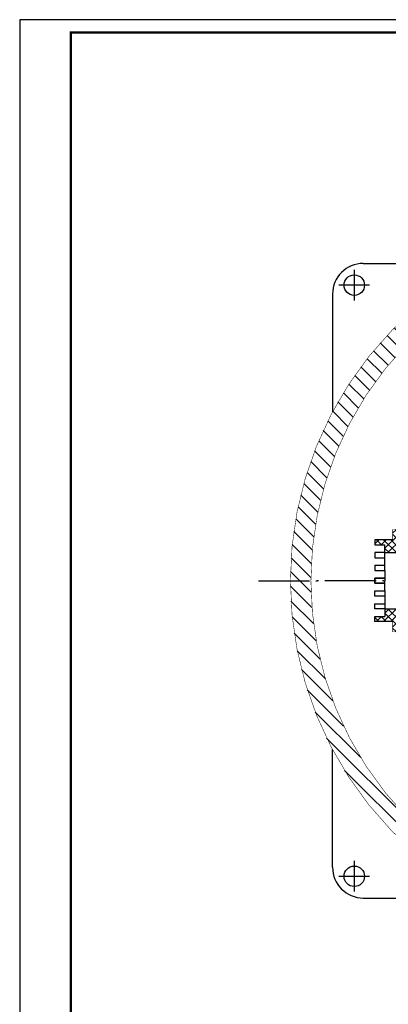
# Model space of a CAD drawing. Extents: x -16 to 824, y -3 to 621.
# Drawn here: x -16 to 128, y 206 to 591 of the extents above; entities that cross this region are included whole.
import ezdxf

# ---------------------------------------------------------------- set-up
doc = ezdxf.new("R2010")
doc.units = 0
doc.header["$MEASUREMENT"] = 0
doc.layers.get('0').update_dxf_attribs({"linetype": 'CONTINUOUS'})
doc.layers.add('OBVOD', color=1, linetype='CONTINUOUS')
doc.layers.add('RAMKA', color=7, linetype='CONTINUOUS')

msp = doc.modelspace()

# ---------------------------------------------------------------- hatches: boundary and pattern name
h = msp.add_hatch()
h.set_pattern_fill('U', color=256, scale=4, angle=135, style=0, pattern_type=0)
h.set_pattern_definition([(135, (-92.0256, 132.7666), (-2.828427, -2.828427), [])])
edge = h.paths.add_edge_path()
edge.add_line((177.39, 250.12), (207.55, 250.12))
edge.add_line((207.55, 250.12), (207.55, 245.14))
edge.add_line((207.55, 245.14), (205.35, 245.14))
edge.add_line((205.35, 245.14), (205.35, 237.13))
edge.add_line((205.35, 237.13), (205.35, 237.03))
edge.add_line((205.35, 237.03), (201.35, 237.03))
edge.add_line((201.35, 237.03), (201.35, 231.98))
edge.add_arc((203.35, 231.98), 2, 180, 270)
edge.add_line((203.35, 229.98), (203.35, 222.14))
edge.add_line((203.35, 222.14), (201.35, 222.14))
edge.add_line((201.35, 222.14), (201.35, 217.66))
edge.add_line((201.35, 217.66), (196.35, 217.66))
edge.add_line((196.35, 217.66), (196.35, 235.25))
edge.add_line((196.35, 235.25), (195.35, 236.52))
edge.add_line((195.35, 236.52), (194.35, 235.52))
edge.add_line((194.35, 235.52), (194.35, 217.66))
edge.add_line((194.35, 217.66), (186.35, 217.66))
edge.add_line((186.35, 217.66), (186.35, 238.14))
edge.add_arc((230.35, 371.55), 140.48, 108.2528, 251.7472, ccw=False)
edge.add_line((186.35, 504.96), (186.35, 525.44))
edge.add_line((186.35, 525.44), (194.35, 525.44))
edge.add_line((194.35, 525.44), (194.35, 507.58))
edge.add_line((194.35, 507.58), (195.35, 506.58))
edge.add_line((195.35, 506.58), (196.35, 507.58))
edge.add_line((196.35, 507.58), (196.35, 525.44))
edge.add_line((196.35, 525.44), (201.35, 525.44))
edge.add_line((201.35, 525.44), (201.35, 504.96))
edge.add_line((201.35, 504.96), (205.35, 504.96))
edge.add_line((205.35, 504.96), (205.35, 497.96))
edge.add_line((205.35, 497.96), (207.55, 497.96))
edge.add_line((207.55, 497.96), (207.55, 492.96))
edge.add_line((207.55, 492.96), (177.34, 492.96))
edge.add_arc((230.35, 371.55), 132.48, 113.5871, 246.434)
h = msp.add_hatch()
h.set_pattern_fill('U', color=256, scale=2, angle=225, style=0, pattern_type=0)
h.set_pattern_definition([(135, (640.1716, 693.93), (1.4142136, 1.4142136), [])])
h.paths.add_polyline_path([(126.84, 382.55), (126.84, 385.55), (122.84, 385.55), (122.84, 387.55), (129.84, 387.55), (129.84, 391.55), (131.84, 391.55), (131.84, 387.55), (134.84, 387.55), (134.84, 382.55)])
h = msp.add_hatch()
h.set_pattern_fill('U', color=256, scale=2, angle=135, style=0, pattern_type=0)
h.set_pattern_definition([(225, (640.1716, 693.93), (-1.4142136, 1.4142136), [])])
h.paths.add_polyline_path([(126.84, 382.55), (126.84, 385.55), (122.84, 385.55), (122.84, 387.55), (129.84, 387.55), (129.84, 391.55), (131.84, 391.55), (131.84, 387.55), (134.84, 387.55), (134.84, 382.55)])
h = msp.add_hatch()
h.set_pattern_fill('U', color=256, scale=2, angle=135, style=0, pattern_type=0)
h.set_pattern_definition([(135, (640.1716, 49.1733), (-1.4142136, -1.4142136), [])])
h.paths.add_polyline_path([(126.84, 360.55), (126.84, 357.55), (122.84, 357.55), (122.84, 355.55), (129.84, 355.55), (129.84, 351.55), (131.84, 351.55), (131.84, 355.55), (134.84, 355.55), (134.84, 360.55)])
h = msp.add_hatch()
h.set_pattern_fill('U', color=256, scale=2, angle=225, style=0, pattern_type=0)
h.set_pattern_definition([(225, (640.1716, 49.1733), (1.4142136, -1.4142136), [])])
h.paths.add_polyline_path([(126.84, 360.55), (126.84, 357.55), (122.84, 357.55), (122.84, 355.55), (129.84, 355.55), (129.84, 351.55), (131.84, 351.55), (131.84, 355.55), (134.84, 355.55), (134.84, 360.55)])

# ---------------------------------------------------------------- linework, layer by layer
at = {"color": 2}
for p, q in [((4.03, 590.79), (-15.97, 590.79)), ((-15.97, 590.79), (-15.97, 1.79)), ((824.03, 590.79), (-15.97, 590.79))]:
    msp.add_line(p, q, dxfattribs=at)
for p, q in [((114.84, 493.07), (114.84, 481.07)), ((118.35, 495.55), (164.33, 495.55)), ((120.84, 487.07), (108.84, 487.07)), ((106.35, 483.55), (106.35, 437.57)), ((122.84, 387.55), (122.84, 385.55)), ((126.84, 387.55), (122.84, 387.55)), ((122.84, 385.55), (126.84, 385.55)), ((129.84, 387.55), (126.84, 387.55)), ((126.84, 375.55), (126.84, 385.55)), ((126.84, 382.55), (122.84, 382.55)), ((122.84, 382.55), (122.84, 380.55)), ((126.84, 382.55), (134.84, 382.55)), ((122.84, 380.55), (126.84, 380.55)), ((126.84, 377.55), (122.84, 377.55)), ((122.84, 377.55), (122.84, 375.55)), ((122.84, 375.55), (126.84, 375.55)), ((126.84, 375.55), (126.84, 371.55)), ((77.35, 371.55), (97.35, 371.55)), ((77.35, 371.55), (97.35, 371.55)), ((99.85, 371.55), (100.35, 371.55)), ((99.85, 371.55), (100.35, 371.55)), ((100.85, 371.55), (100.35, 371.55)), ((100.85, 371.55), (100.35, 371.55)), ((123.35, 371.55), (103.35, 371.55)), ((123.35, 371.55), (103.35, 371.55)), ((122.84, 372.55), (126.84, 372.55)), ((126.84, 372.55), (122.84, 372.55)), ((122.84, 370.55), (122.84, 372.55)), ((122.84, 372.55), (122.84, 370.55)), ((126.84, 370.55), (122.84, 370.55)), ((122.84, 370.55), (126.84, 370.55)), ((126.35, 371.55), (125.85, 371.55)), ((126.35, 371.55), (125.85, 371.55)), ((126.35, 371.55), (126.85, 371.55)), ((126.35, 371.55), (126.85, 371.55)), ((126.84, 367.55), (126.84, 371.55)), ((122.84, 367.55), (126.84, 367.55)), ((122.84, 365.55), (122.84, 367.55)), ((126.84, 365.55), (122.84, 365.55)), ((126.84, 367.55), (126.84, 357.55)), ((122.84, 362.55), (126.84, 362.55)), ((122.84, 360.55), (122.84, 362.55)), ((126.84, 360.55), (122.84, 360.55)), ((126.84, 360.55), (134.84, 360.55)), ((122.84, 357.55), (126.84, 357.55)), ((122.84, 355.55), (122.84, 357.55)), ((126.84, 355.55), (122.84, 355.55)), ((129.84, 355.55), (126.84, 355.55)), ((106.35, 259.55), (106.35, 305.53)), ((114.84, 262.04), (114.84, 250.04)), ((108.84, 256.04), (120.84, 256.04)), ((118.35, 247.55), (164.33, 247.55))]:
    msp.add_line(p, q)
at = {"const_width": 0.2}
for points in [[(186.35, 504.96, 0.723178), (186.35, 238.14)], [(177.34, 492.96, 0.654674), (177.39, 250.12, 0.208601)]]:
    msp.add_lwpolyline(points, format="xyb", dxfattribs=at)
for points in [[(126.84, 382.55), (126.84, 385.55), (122.84, 385.55), (122.84, 387.55), (129.84, 387.55), (129.84, 391.55), (131.84, 391.55), (131.84, 387.55), (134.84, 387.55), (134.84, 382.55), (126.84, 382.55)], [(126.84, 382.55), (122.84, 382.55), (122.84, 380.55), (126.84, 380.55), (126.84, 377.55), (122.84, 377.55), (122.84, 375.55), (126.84, 375.55), (126.84, 372.55), (122.84, 372.55), (122.84, 371.55)], [(126.84, 382.55), (126.84, 371.55)]]:
    msp.add_lwpolyline(points, dxfattribs=at)
for centre in [(114.84, 487.07), (114.84, 256.04)]:
    msp.add_circle(centre, 4)
for centre, start, end in [((118.35, 483.55), 90, 180), ((118.35, 259.55), 180, 270)]:
    msp.add_arc(centre, 12, start, end)
at = {"layer": 'OBVOD', "const_width": 0.2}
for points in [[(126.84, 360.55), (122.84, 360.55), (122.84, 362.55), (126.84, 362.55), (126.84, 365.55), (122.84, 365.55), (122.84, 367.55), (126.84, 367.55), (126.84, 370.55), (122.84, 370.55), (122.84, 371.55)], [(126.84, 360.55), (126.84, 371.55)], [(126.84, 360.55), (126.84, 357.55), (122.84, 357.55), (122.84, 355.55), (129.84, 355.55), (129.84, 351.55), (131.84, 351.55), (131.84, 355.55), (134.84, 355.55), (134.84, 360.55), (126.84, 360.55)]]:
    msp.add_lwpolyline(points, dxfattribs=at)
at = {"layer": 'RAMKA', "color": 5, "const_width": 0.9}
msp.add_lwpolyline([(4.03, 1.79), (819.03, 1.79), (819.03, 585.79), (4.03, 585.79)], close=True, dxfattribs=at)

doc.saveas('drawing.dxf')
